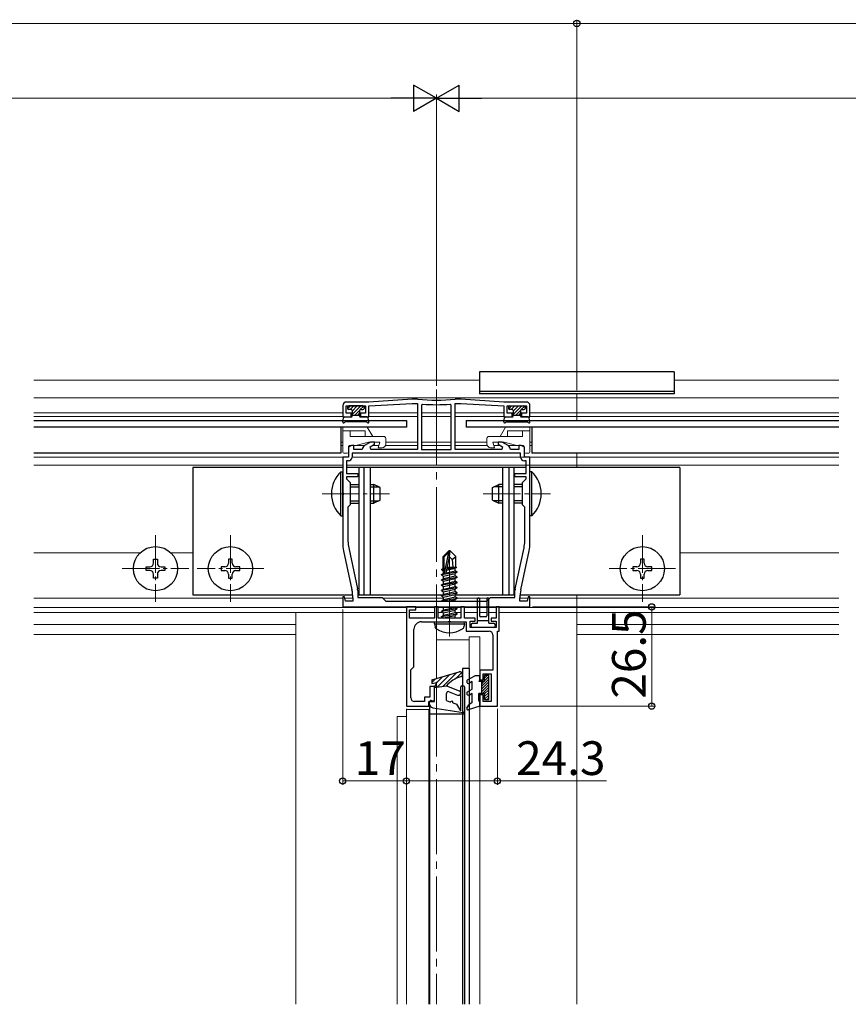
# Model space of a CAD drawing. Extents: x 0 to 1980, y 0 to 3204.
# Drawn here: x 951 to 1172, y 2481 to 2744 of the extents above; entities that cross this region are included whole.
import ezdxf

# ---------------------------------------------------------------- set-up
doc = ezdxf.new("R2010")
doc.units = 0
doc.linetypes.add('YCENTER_1', pattern=[13, 10, -1, 1, -1])
for name, color, linetype, lineweight in [('YKK_11', 7, 'CONTINUOUS', 30), ('YKK_12', 2, 'CONTINUOUS', 13), ('YKK_13', 4, 'CONTINUOUS', 30), ('YKK_D', 6, 'CONTINUOUS', 13)]:
    doc.layers.add(name, color=color, linetype=linetype, lineweight=lineweight)
doc.styles.get("Standard").update_dxf_attribs({"font": 'txt', "bigfont": 'BIGFONT'})

msp = doc.modelspace()

# ---------------------------------------------------------------- linework, layer by layer
at = {"layer": 'YKK_11', "linetype": 'ByBlock', "lineweight": -2, "ltscale": 0.5}
for p, q in [((1055.58, 2642.67), (1044.08, 2641.87)), ((1057.06, 2642.67), (1055.58, 2642.67)), ((1057.09, 2642.66), (1057.06, 2642.67)), ((1067.09, 2642.67), (1067.06, 2642.66)), ((1068.58, 2642.67), (1067.09, 2642.67)), ((1080.08, 2641.87), (1068.58, 2642.67)), ((1037.08, 2640.87), (1037.08, 2637.87)), ((1037.98, 2638.87), (1037.98, 2640.87)), ((1037.98, 2640.87), (1043.18, 2640.87)), ((1044.08, 2641.87), (1038.08, 2641.87)), ((1043.18, 2640.87), (1043.18, 2638.87)), ((1044.08, 2640.87), (1055.58, 2641.47)), ((1044.08, 2637.87), (1044.08, 2640.87)), ((1055.58, 2641.47), (1057.08, 2641.47)), ((1057.08, 2641.47), (1057.08, 2629.17)), ((1058.4, 2641.32), (1058.08, 2641.03)), ((1058.08, 2641.03), (1058.08, 2629.17)), ((1058.08, 2641.03), (1058.08, 2629.17)), ((1066.08, 2641.03), (1065.75, 2641.32)), ((1066.08, 2629.17), (1066.08, 2641.03)), ((1067.08, 2629.17), (1067.08, 2641.47)), ((1067.08, 2641.47), (1068.58, 2641.47)), ((1068.58, 2641.47), (1080.08, 2640.87)), ((1086.08, 2641.87), (1080.08, 2641.87)), ((1080.08, 2640.87), (1080.08, 2637.87)), ((1080.98, 2638.87), (1080.98, 2640.87)), ((1080.98, 2640.87), (1086.18, 2640.87)), ((1086.18, 2640.87), (1086.18, 2638.87)), ((1087.08, 2637.87), (1087.08, 2640.87)), ((1037.08, 2637.87), (1039.33, 2637.87)), ((1039.33, 2638.87), (1037.98, 2638.87)), ((1039.33, 2637.87), (1039.33, 2638.87)), ((1043.18, 2638.87), (1041.83, 2638.87)), ((1041.83, 2638.87), (1041.83, 2637.87)), ((1041.83, 2637.87), (1044.08, 2637.87)), ((1080.08, 2637.87), (1082.33, 2637.87)), ((1082.33, 2638.87), (1080.98, 2638.87)), ((1082.33, 2637.87), (1082.33, 2638.87)), ((1086.18, 2638.87), (1084.83, 2638.87)), ((1084.83, 2638.87), (1084.83, 2637.87)), ((1084.83, 2637.87), (1087.08, 2637.87)), ((1039.44, 2630.27), (1038.58, 2629.77)), ((1038.58, 2629.77), (1038.58, 2627.17)), ((1040.08, 2630.27), (1039.44, 2630.27)), ((1040.08, 2629.17), (1040.08, 2630.27)), ((1042.45, 2629.69), (1042.26, 2629.17)), ((1044.54, 2631.17), (1042.89, 2630.22)), ((1044.38, 2629.92), (1045.58, 2630.61)), ((1044.58, 2629.17), (1044.38, 2629.92)), ((1045.58, 2631.17), (1044.54, 2631.17)), ((1045.58, 2630.61), (1045.58, 2631.17)), ((1079.61, 2631.17), (1078.58, 2631.17)), ((1078.58, 2631.17), (1078.58, 2630.61)), ((1078.58, 2630.61), (1079.78, 2629.92)), ((1079.78, 2629.92), (1079.58, 2629.17)), ((1081.26, 2630.22), (1079.61, 2631.17)), ((1081.89, 2629.17), (1081.7, 2629.69)), ((1084.71, 2630.27), (1084.08, 2630.27)), ((1084.08, 2630.27), (1084.08, 2629.17)), ((1085.58, 2629.77), (1084.71, 2630.27)), ((1085.58, 2627.17), (1085.58, 2629.77)), ((1038.58, 2627.17), (1037.08, 2627.17)), ((1037.08, 2627.17), (1037.08, 2617.83)), ((1084.58, 2628.17), (1039.58, 2628.17)), ((1084.58, 2628.17), (1039.58, 2628.17)), ((1039.58, 2628.17), (1039.58, 2627.17)), ((1042.26, 2629.17), (1040.08, 2629.17)), ((1057.08, 2629.17), (1044.58, 2629.17)), ((1058.08, 2629.17), (1066.08, 2629.17)), ((1079.58, 2629.17), (1067.08, 2629.17)), ((1084.08, 2629.17), (1081.89, 2629.17)), ((1084.58, 2627.17), (1084.58, 2628.17)), ((1087.08, 2627.17), (1085.58, 2627.17)), ((1087.08, 2617.83), (1087.08, 2627.17)), ((1038.58, 2626.17), (1038.08, 2626.17)), ((1038.08, 2626.17), (1038.08, 2622.77)), ((1086.08, 2626.17), (1085.58, 2626.17)), ((1086.08, 2622.77), (1086.08, 2626.17)), ((1038.08, 2622.77), (1041.08, 2622.77)), ((1041.08, 2621.87), (1038.08, 2621.87)), ((1038.08, 2621.87), (1038.08, 2621.37)), ((1041.08, 2622.77), (1041.08, 2621.87)), ((1083.08, 2621.87), (1083.08, 2622.77)), ((1083.08, 2622.77), (1086.08, 2622.77)), ((1086.08, 2621.87), (1083.08, 2621.87)), ((1086.08, 2621.37), (1086.08, 2621.87)), ((1038.08, 2621.37), (1039.08, 2620.37)), ((1039.08, 2620.37), (1039.08, 2614.37)), ((1085.08, 2620.37), (1086.08, 2621.37)), ((1085.08, 2614.37), (1085.08, 2620.37)), ((1037.08, 2617.83), (1037.2, 2617.64)), ((1037.2, 2617.09), (1037.08, 2616.91)), ((1037.08, 2616.91), (1037.08, 2604.23)), ((1037.2, 2617.64), (1037.2, 2617.09)), ((1086.96, 2617.64), (1087.08, 2617.83)), ((1086.96, 2617.09), (1086.96, 2617.64)), ((1087.08, 2616.91), (1086.96, 2617.09)), ((1087.08, 2604.23), (1087.08, 2616.91)), ((1039.08, 2614.37), (1038.48, 2613.77)), ((1038.48, 2613.77), (1038.48, 2604.7)), ((1085.68, 2613.77), (1085.08, 2614.37)), ((1085.68, 2604.7), (1085.68, 2613.77)), ((1037.3, 2602.12), (1039.55, 2591.71)), ((1038.67, 2602.9), (1041.03, 2591.96)), ((1083.12, 2591.96), (1085.49, 2602.9)), ((1084.6, 2591.71), (1086.85, 2602.12)), ((1041.08, 2591.54), (1041.08, 2589.67)), ((1083.08, 2589.67), (1083.08, 2591.54)), ((1037.51, 2589.89), (1037.08, 2589.84)), ((1037.08, 2589.84), (1037.08, 2587.17)), ((1037.84, 2588.67), (1037.51, 2589.89)), ((1039.78, 2588.67), (1037.84, 2588.67)), ((1039.78, 2589.6), (1039.78, 2588.67)), ((1041.08, 2589.67), (1047.58, 2589.67)), ((1047.58, 2589.67), (1048.58, 2588.67)), ((1048.58, 2588.67), (1062.08, 2588.67)), ((1062.08, 2588.67), (1075.58, 2588.67)), ((1075.58, 2588.67), (1076.58, 2589.67)), ((1076.58, 2589.67), (1083.08, 2589.67)), ((1084.38, 2588.67), (1084.38, 2589.6)), ((1086.31, 2588.67), (1084.38, 2588.67)), ((1086.64, 2589.89), (1086.31, 2588.67)), ((1087.08, 2589.84), (1086.64, 2589.89)), ((1087.08, 2587.17), (1087.08, 2589.84)), ((1037.08, 2587.17), (1062.08, 2587.17)), ((1054.08, 2587.17), (1054.08, 2560.67)), ((1056.58, 2587.17), (1054.08, 2587.17)), ((1054.88, 2584.17), (1054.88, 2586.37)), ((1054.88, 2586.37), (1056.58, 2586.37)), ((1056.58, 2586.37), (1056.58, 2587.17)), ((1062.58, 2587.17), (1061.58, 2587.17)), ((1061.58, 2587.17), (1061.58, 2584.17)), ((1062.08, 2587.17), (1087.08, 2587.17)), ((1062.58, 2584.17), (1062.58, 2587.17)), ((1069.58, 2587.17), (1068.58, 2587.17)), ((1068.58, 2587.17), (1068.58, 2584.17)), ((1069.58, 2584.17), (1069.58, 2587.17)), ((1078.88, 2587.17), (1078.08, 2587.17)), ((1078.08, 2587.17), (1078.08, 2584.17)), ((1078.88, 2580.67), (1078.88, 2587.17)), ((1061.58, 2584.17), (1054.88, 2584.17)), ((1058.08, 2583.17), (1065.12, 2583.17)), ((1068.58, 2584.17), (1062.58, 2584.17)), ((1065.12, 2583.17), (1065.3, 2583.29)), ((1065.3, 2583.29), (1065.85, 2583.29)), ((1065.85, 2583.29), (1066.03, 2583.17)), ((1066.03, 2583.17), (1070.08, 2583.17)), ((1072.48, 2584.17), (1069.58, 2584.17)), ((1070.08, 2583.17), (1070.08, 2580.67)), ((1071.08, 2581.67), (1071.08, 2583.37)), ((1071.08, 2583.37), (1072.48, 2583.37)), ((1072.48, 2583.37), (1072.48, 2584.17)), ((1078.08, 2584.17), (1076.68, 2584.17)), ((1076.68, 2584.17), (1076.68, 2583.37)), ((1076.68, 2583.37), (1078.08, 2583.37)), ((1078.08, 2583.37), (1078.08, 2581.67)), ((1056.08, 2571.17), (1056.08, 2581.17)), ((1070.08, 2580.67), (1076.18, 2580.67)), ((1078.08, 2581.67), (1071.08, 2581.67)), ((1077.18, 2579.67), (1077.18, 2570.27)), ((1078.38, 2560.67), (1078.38, 2580.67)), ((1078.38, 2580.67), (1078.88, 2580.67)), ((1055.28, 2570.37), (1056.08, 2571.17)), ((1055.28, 2562.87), (1055.28, 2570.37)), ((1077.18, 2570.27), (1073.68, 2570.27)), ((1073.68, 2570.27), (1073.68, 2567.67)), ((1074.58, 2567.67), (1074.58, 2569.27)), ((1074.58, 2569.27), (1076.68, 2569.27)), ((1076.68, 2569.27), (1076.68, 2561.87)), ((1073.68, 2567.67), (1074.58, 2567.67)), ((1061.58, 2565.87), (1060.38, 2565.87)), ((1060.38, 2565.87), (1060.38, 2563.07)), ((1061.58, 2561.87), (1061.58, 2565.87)), ((1074.58, 2563.67), (1073.68, 2563.67)), ((1073.68, 2563.67), (1073.68, 2560.67)), ((1074.58, 2561.87), (1074.58, 2563.67)), ((1058.88, 2561.87), (1056.28, 2561.87)), ((1060.38, 2563.07), (1058.88, 2563.07)), ((1058.88, 2563.07), (1058.88, 2561.87)), ((1060.08, 2560.67), (1060.08, 2561.87)), ((1060.08, 2561.87), (1061.58, 2561.87)), ((1076.68, 2561.87), (1074.58, 2561.87)), ((1054.08, 2560.67), (1060.08, 2560.67)), ((1073.68, 2560.67), (1078.38, 2560.67))]:
    msp.add_line(p, q, dxfattribs=at)
for centre, radius, start, end in [((1062.08, 2684.18), 41.82, 263.1573, 276.8427), ((1038.08, 2640.87), 1, 90, 180), ((1062.08, 2684.18), 43.02, 265.1, 274.9), ((1086.08, 2640.87), 1, 0, 90), ((1043.39, 2629.35), 1, 120.0001, 160.0001), ((1080.76, 2629.35), 1, 19.9999, 59.9999), ((1038.58, 2627.17), 1, 270, 360), ((1085.58, 2627.17), 1, 180, 270), ((1047.08, 2604.23), 10, 180, 192.1886), ((1046.98, 2604.7), 8.5, 180, 192.1887), ((1077.18, 2604.7), 8.5, 347.8113, 360), ((1077.08, 2604.23), 10, 347.8114, 0), ((1029.78, 2589.6), 10, 360, 12.1886), ((1039.08, 2591.54), 2, 360, 12.1886), ((1085.08, 2591.54), 2, 167.8114, 180), ((1094.38, 2589.6), 10, 167.8114, 180), ((1058.08, 2581.17), 2, 90, 180), ((1076.18, 2579.67), 1, 0, 90), ((1056.28, 2562.87), 1, 180, 270)]:
    msp.add_arc(centre, radius, start, end, dxfattribs=at)
at = {"layer": 'YKK_12'}
for p, q in [((1073.58, 2647.67), (954.58, 2647.67)), ((1125.58, 2647.67), (1169.58, 2647.67)), ((1099.58, 2642.97), (954.58, 2642.97)), ((1099.58, 2636.97), (1099.58, 2644.02)), ((1099.58, 2642.97), (1169.58, 2642.97)), ((1037.08, 2638.97), (954.58, 2638.97)), ((1037.08, 2637.97), (954.58, 2637.97)), ((1039.58, 2638.97), (1037.98, 2638.97)), ((1039.58, 2637.97), (1039.33, 2637.97)), ((1043.18, 2638.97), (1041.58, 2638.97)), ((1041.83, 2637.97), (1041.58, 2637.97)), ((1057.08, 2638.97), (1044.08, 2638.97)), ((1057.08, 2637.97), (1044.08, 2637.97)), ((1066.08, 2638.97), (1058.08, 2638.97)), ((1066.08, 2637.97), (1058.08, 2637.97)), ((1080.08, 2638.97), (1067.08, 2638.97)), ((1080.15, 2637.97), (1067.08, 2637.97)), ((1082.58, 2638.97), (1081.05, 2638.97)), ((1082.5, 2637.97), (1082.25, 2637.97)), ((1086.1, 2638.97), (1084.58, 2638.97)), ((1084.9, 2637.97), (1084.65, 2637.97)), ((1099.58, 2637.97), (1087, 2637.97)), ((1099.58, 2638.97), (1087.08, 2638.97)), ((1099.58, 2638.97), (1169.58, 2638.97)), ((1099.58, 2637.97), (1169.58, 2637.97)), ((1037.08, 2631.17), (1036.58, 2631.17)), ((1037.08, 2630.27), (1036.58, 2630.27)), ((1040.58, 2630.27), (1042.98, 2630.27)), ((1044.98, 2630.27), (1046.74, 2630.27)), ((1048.49, 2630.27), (1057.08, 2630.27)), ((1048.58, 2631.17), (1057.08, 2631.17)), ((1058.08, 2631.17), (1066.08, 2631.17)), ((1058.08, 2630.27), (1066.08, 2630.27)), ((1067.08, 2631.17), (1075.58, 2631.17)), ((1067.08, 2630.27), (1075.66, 2630.27)), ((1077.42, 2630.27), (1079.17, 2630.27)), ((1081.17, 2630.27), (1083.58, 2630.27)), ((1087.58, 2631.17), (1087.08, 2631.17)), ((1087.08, 2631.17), (1087.58, 2631.17)), ((1087.58, 2630.27), (1087.08, 2630.27)), ((1087.08, 2630.27), (1087.58, 2630.27)), ((1038.28, 2627.17), (954.58, 2627.17)), ((1084.58, 2627.17), (1039.58, 2627.17)), ((1039.78, 2627.17), (1099.58, 2627.17)), ((1099.58, 2624.37), (1099.58, 2628.17)), ((1099.58, 2627.17), (1169.58, 2627.17)), ((1037.08, 2624.97), (954.58, 2624.97)), ((1086.08, 2624.97), (1038.08, 2624.97)), ((1039.08, 2624.97), (1099.58, 2624.97)), ((1099.58, 2624.97), (1169.58, 2624.97)), ((982.93, 2601.57), (954.58, 2601.57)), ((997.08, 2601.57), (991.22, 2601.57)), ((1127.08, 2601.57), (1169.58, 2601.57)), ((1099.58, 2585.69), (1099.58, 2590.37)), ((1037.08, 2589.47), (954.58, 2589.47)), ((1039.78, 2589.47), (1037.63, 2589.47)), ((1064.03, 2589.47), (1047.78, 2589.47)), ((1076.38, 2589.47), (1067.68, 2589.47)), ((1086.53, 2589.47), (1084.38, 2589.47)), ((1084.38, 2589.47), (1086.53, 2589.47)), ((1087.08, 2589.47), (1099.58, 2589.47)), ((1099.58, 2589.47), (1169.58, 2589.47)), ((954.58, 2586.97), (1054.09, 2586.97)), ((1024.58, 2585.67), (954.58, 2585.67)), ((1054.08, 2585.69), (1024.58, 2585.69)), ((1024.58, 2585.69), (1024.58, 2550.67)), ((1061.58, 2585.69), (1054.88, 2585.69)), ((1056.56, 2586.97), (1061.59, 2586.97)), ((1062.56, 2586.97), (1068.59, 2586.97)), ((1063.88, 2585.69), (1062.58, 2585.69)), ((1068.58, 2585.69), (1067.27, 2585.69)), ((1069.56, 2586.97), (1078.09, 2586.97)), ((1073.08, 2585.69), (1069.58, 2585.69)), ((1075.58, 2585.69), (1073.58, 2585.69)), ((1078.08, 2585.69), (1076.08, 2585.69)), ((1078.86, 2586.97), (1099.58, 2586.97)), ((1099.58, 2585.69), (1078.88, 2585.69)), ((1099.58, 2586.97), (1169.58, 2586.97)), ((1099.58, 2585.67), (1169.58, 2585.67)), ((1024.58, 2582.47), (954.58, 2582.47)), ((1099.58, 2582.47), (1169.58, 2582.47)), ((1024.58, 2579.75), (954.58, 2579.75)), ((1099.58, 2579.75), (1169.58, 2579.75))]:
    msp.add_line(p, q, dxfattribs=at)
at = {"layer": 'YKK_12', "linetype": 'YCENTER_1', "ltscale": 2}
msp.add_line((1062.08, 2645.17), (1062.08, 2481.03), dxfattribs=at)
at = {"layer": 'YKK_12', "linetype": 'YCENTER_1'}
for p, q in [((1031.58, 2617.37), (1049.58, 2617.37)), ((1074.58, 2617.37), (1092.57, 2617.37)), ((987.08, 2606.27), (987.08, 2588.47)), ((1007.08, 2606.27), (1007.08, 2588.47)), ((1117.08, 2606.27), (1117.08, 2588.47)), ((1065.58, 2579.27), (1065.58, 2603.17)), ((978.18, 2597.37), (995.98, 2597.37)), ((1015.98, 2597.37), (998.18, 2597.37)), ((1125.98, 2597.37), (1108.18, 2597.37))]:
    msp.add_line(p, q, dxfattribs=at)
at = {"layer": 'YKK_12', "ltscale": 0.5}
for p, q in [((1099.58, 2481.03), (1099.58, 2585.69)), ((1024.58, 2481.03), (1024.58, 2550.67)), ((1051.58, 2550.67), (1051.58, 2481.03)), ((1054.08, 2550.67), (1054.08, 2481.03)), ((1060.08, 2550.67), (1060.08, 2481.03)), ((1070.88, 2550.67), (1070.88, 2481.03)), ((1073.68, 2550.67), (1073.68, 2481.03))]:
    msp.add_line(p, q, dxfattribs=at)
at = {"layer": 'YKK_12', "linetype": 'Continuous'}
for p, q in [((1062.08, 2568.02), (1062.08, 2578.33)), ((1070.88, 2578.39), (1062.53, 2578.39)), ((1070.88, 2579.17), (1070.88, 2567.9)), ((1070.88, 2579.17), (1070.88, 2579.17)), ((1070.88, 2579.17), (1070.9, 2579.17)), ((1070.9, 2579.17), (1070.93, 2579.17)), ((1070.93, 2579.17), (1070.96, 2579.17)), ((1070.96, 2579.17), (1071.01, 2579.17)), ((1071.01, 2579.17), (1071.06, 2579.17)), ((1071.06, 2579.17), (1071.12, 2579.17)), ((1071.12, 2579.17), (1071.18, 2579.17)), ((1073.38, 2579.17), (1071.18, 2579.17)), ((1073.38, 2579.17), (1073.43, 2579.17)), ((1073.43, 2579.17), (1073.49, 2579.17)), ((1073.49, 2579.17), (1073.54, 2579.17)), ((1073.54, 2579.17), (1073.59, 2579.17)), ((1073.59, 2579.17), (1073.63, 2579.17)), ((1073.63, 2579.17), (1073.65, 2579.17)), ((1073.65, 2579.17), (1073.67, 2579.17)), ((1073.67, 2579.17), (1073.68, 2579.17)), ((1073.68, 2579.17), (1073.68, 2569.97)), ((1073.68, 2567.97), (1073.68, 2569.97)), ((1070.88, 2566.75), (1070.88, 2564.76)), ((1073.68, 2567.97), (1073.68, 2567.27)), ((1073.68, 2564.07), (1073.68, 2563.37)), ((1070.88, 2563.61), (1070.88, 2561.09)), ((1073.68, 2560.97), (1073.68, 2563.37)), ((1054.08, 2559.72), (1054.08, 2550.67)), ((1054.1, 2559.72), (1054.08, 2559.72)), ((1054.08, 2559.72), (1054.08, 2559.72)), ((1054.13, 2559.72), (1054.1, 2559.72)), ((1054.16, 2559.72), (1054.13, 2559.72)), ((1054.21, 2559.72), (1054.16, 2559.72)), ((1054.26, 2559.72), (1054.21, 2559.72)), ((1054.32, 2559.72), (1054.26, 2559.72)), ((1054.38, 2559.72), (1054.32, 2559.72)), ((1059.78, 2559.72), (1054.38, 2559.72)), ((1059.83, 2559.72), (1059.78, 2559.72)), ((1059.89, 2559.72), (1059.83, 2559.72)), ((1059.94, 2559.72), (1059.89, 2559.72)), ((1059.99, 2559.72), (1059.94, 2559.72)), ((1060.03, 2559.72), (1059.99, 2559.72)), ((1060.05, 2559.72), (1060.03, 2559.72)), ((1060.07, 2559.72), (1060.05, 2559.72)), ((1060.08, 2559.72), (1060.07, 2559.72)), ((1060.08, 2559.72), (1060.08, 2550.67)), ((1060.09, 2559.72), (1060.08, 2559.72)), ((1060.08, 2559.72), (1060.08, 2559.72)), ((1060.12, 2559.72), (1060.09, 2559.72)), ((1060.15, 2559.72), (1060.12, 2559.72)), ((1060.18, 2559.72), (1060.15, 2559.72)), ((1060.23, 2559.72), (1060.18, 2559.72)), ((1060.27, 2559.72), (1060.23, 2559.72)), ((1060.28, 2559.72), (1060.27, 2559.72)), ((1070.88, 2559.78), (1070.88, 2550.67)), ((1073.68, 2560.97), (1073.68, 2550.67)), ((1051.58, 2557.84), (1051.58, 2550.67)), ((1051.88, 2557.89), (1054.08, 2557.89))]:
    msp.add_line(p, q, dxfattribs=at)
for centre, radius, start, end in [((1062.11, 2579.24), 0.912, 267.7574, 285.2136), ((1062.51, 2577.78), 0.608, 87.7574, 105.2135), ((1051.8, 2557.42), 0.477, 81.2206, 118.4815)]:
    msp.add_arc(centre, radius, start, end, dxfattribs=at)
at = {"layer": 'YKK_13'}
for p, q in [((1073.58, 2649.97), (1073.58, 2644.02)), ((1125.58, 2649.97), (1073.58, 2649.97)), ((1125.58, 2649.97), (1125.58, 2644.02)), ((1125.58, 2644.72), (1073.58, 2644.72)), ((1125.58, 2644.02), (1073.58, 2644.02)), ((1038.38, 2640.57), (1038.38, 2640.17)), ((1042.48, 2640.87), (1038.68, 2640.87)), ((1039.28, 2639.87), (1038.68, 2639.87)), ((1041.88, 2639.87), (1042.48, 2639.87)), ((1042.78, 2640.57), (1042.78, 2640.17)), ((1081.38, 2640.57), (1081.38, 2640.17)), ((1081.68, 2640.87), (1085.48, 2640.87)), ((1082.28, 2639.87), (1081.68, 2639.87)), ((1084.88, 2639.87), (1085.48, 2639.87)), ((1085.78, 2640.57), (1085.78, 2640.17)), ((1037.08, 2636.57), (1037.27, 2637.62)), ((1037.56, 2637.87), (1039.28, 2637.87)), ((1039.58, 2639.57), (1039.58, 2638.17)), ((1039.58, 2638.37), (1041.58, 2638.37)), ((1041.58, 2639.57), (1041.58, 2638.17)), ((1043.59, 2637.87), (1041.88, 2637.87)), ((1044.07, 2636.57), (1043.89, 2637.62)), ((1080.08, 2636.57), (1080.27, 2637.62)), ((1080.56, 2637.87), (1082.28, 2637.87)), ((1082.58, 2639.57), (1082.58, 2638.17)), ((1082.58, 2638.37), (1084.58, 2638.37)), ((1084.58, 2639.57), (1084.58, 2638.17)), ((1086.59, 2637.87), (1084.88, 2637.87)), ((1087.07, 2636.57), (1086.89, 2637.62)), ((954.58, 2636.97), (1054.08, 2636.97)), ((1054.08, 2635.17), (954.58, 2635.17)), ((1036.58, 2635.17), (1036.58, 2628.17)), ((1037.54, 2636.39), (1037.56, 2636.42)), ((1043.34, 2636.57), (1037.82, 2636.57)), ((1043.61, 2636.39), (1043.6, 2636.42)), ((1054.08, 2636.97), (1054.08, 2635.17)), ((1070.08, 2636.97), (1070.08, 2635.17)), ((1070.08, 2636.97), (1169.58, 2636.97)), ((1169.58, 2635.17), (1070.08, 2635.17)), ((1080.54, 2636.39), (1080.56, 2636.42)), ((1080.82, 2636.57), (1086.34, 2636.57)), ((1086.61, 2636.39), (1086.6, 2636.42)), ((1087.58, 2635.17), (1087.58, 2628.17)), ((1036.58, 2628.17), (954.58, 2628.17)), ((1037.08, 2624.37), (997.08, 2624.37)), ((997.08, 2624.37), (997.08, 2590.37)), ((1086.08, 2624.37), (1038.08, 2624.37)), ((1041.38, 2624.37), (1041.38, 2590.37)), ((1042.72, 2624.37), (1042.72, 2590.37)), ((1044.38, 2624.37), (1044.38, 2590.37)), ((1079.78, 2624.37), (1079.78, 2590.37)), ((1081.44, 2624.37), (1081.44, 2590.37)), ((1082.78, 2624.37), (1082.78, 2590.37)), ((1127.08, 2624.37), (1087.08, 2624.37)), ((1127.08, 2624.37), (1127.08, 2590.37)), ((1036.57, 2611.47), (1036.57, 2623.27)), ((1036.57, 2623.27), (1037.08, 2623.27)), ((1037.08, 2611.47), (1037.08, 2623.27)), ((1087.59, 2623.27), (1087.08, 2623.27)), ((1087.08, 2611.47), (1087.08, 2623.27)), ((1087.59, 2611.47), (1087.59, 2623.27)), ((1039.08, 2619.87), (1041.38, 2619.87)), ((1039.08, 2619.21), (1041.38, 2619.21)), ((1044.38, 2619.87), (1045.38, 2619.87)), ((1044.38, 2619.21), (1046.77, 2619.21)), ((1045.38, 2614.87), (1045.38, 2619.87)), ((1047.08, 2619.07), (1045.38, 2619.87)), ((1047.08, 2615.67), (1047.08, 2619.07)), ((1077.08, 2619.07), (1078.78, 2619.87)), ((1077.08, 2615.67), (1077.08, 2619.07)), ((1079.78, 2619.21), (1077.39, 2619.21)), ((1078.78, 2614.87), (1078.78, 2619.87)), ((1079.78, 2619.87), (1078.78, 2619.87)), ((1085.08, 2619.87), (1082.78, 2619.87)), ((1085.08, 2619.21), (1082.78, 2619.21)), ((1039.08, 2615.52), (1041.38, 2615.52)), ((1039.08, 2614.87), (1041.38, 2614.87)), ((1044.38, 2615.52), (1046.77, 2615.52)), ((1044.38, 2614.87), (1045.38, 2614.87)), ((1047.08, 2615.67), (1045.38, 2614.87)), ((1077.08, 2615.67), (1078.78, 2614.87)), ((1079.78, 2615.52), (1077.39, 2615.52)), ((1079.78, 2614.87), (1078.78, 2614.87)), ((1085.08, 2615.52), (1082.78, 2615.52)), ((1085.08, 2614.87), (1082.78, 2614.87)), ((1036.57, 2611.47), (1037.08, 2611.47)), ((1087.59, 2611.47), (1087.08, 2611.47)), ((1065.43, 2602.17), (1063.88, 2600.62)), ((1063.88, 2597.45), (1063.88, 2600.62)), ((1063.88, 2600.62), (1064.18, 2600.49)), ((1064.18, 2600.49), (1065.43, 2601.74)), ((1064.18, 2596.22), (1064.18, 2600.49)), ((1064.24, 2596.04), (1065.43, 2601.74)), ((1064.67, 2596.16), (1065.58, 2600.55)), ((1065.73, 2602.17), (1065.43, 2602.17)), ((1065.43, 2601.74), (1065.43, 2602.17)), ((1065.58, 2600.55), (1065.58, 2602.17)), ((1065.58, 2600.55), (1065.73, 2602.17)), ((1065.58, 2600.55), (1066.32, 2599.81)), ((1065.73, 2602.17), (1067.28, 2600.62)), ((1066.32, 2599.81), (1067.28, 2600.62)), ((1067.28, 2597.77), (1067.28, 2600.62)), ((984.58, 2596.87), (984.58, 2597.87)), ((984.58, 2597.87), (985.58, 2597.87)), ((986.58, 2598.87), (986.58, 2599.87)), ((986.58, 2599.87), (987.58, 2599.87)), ((987.58, 2599.87), (987.58, 2598.87)), ((988.58, 2597.87), (989.58, 2597.87)), ((989.58, 2597.87), (989.58, 2596.87)), ((1005.58, 2597.87), (1004.58, 2597.87)), ((1004.58, 2597.87), (1004.58, 2596.87)), ((1007.58, 2599.87), (1006.58, 2599.87)), ((1006.58, 2599.87), (1006.58, 2598.87)), ((1007.58, 2598.87), (1007.58, 2599.87)), ((1009.58, 2597.87), (1008.58, 2597.87)), ((1009.58, 2596.87), (1009.58, 2597.87)), ((1066.32, 2599.81), (1066.48, 2597.77)), ((1067.28, 2597.8), (1067.48, 2597.7)), ((1115.58, 2597.87), (1114.58, 2597.87)), ((1114.58, 2597.87), (1114.58, 2596.87)), ((1117.58, 2599.87), (1116.58, 2599.87)), ((1116.58, 2599.87), (1116.58, 2598.87)), ((1117.58, 2598.87), (1117.58, 2599.87)), ((1119.58, 2597.87), (1118.58, 2597.87)), ((1119.58, 2596.87), (1119.58, 2597.87)), ((985.58, 2596.87), (984.58, 2596.87)), ((986.58, 2594.87), (986.58, 2595.87)), ((987.58, 2595.87), (987.58, 2594.87)), ((989.58, 2596.87), (988.58, 2596.87)), ((1004.58, 2596.87), (1005.58, 2596.87)), ((1006.58, 2595.87), (1006.58, 2594.87)), ((1007.58, 2594.87), (1007.58, 2595.87)), ((1008.58, 2596.87), (1009.58, 2596.87)), ((1067.68, 2596.42), (1063.48, 2595.72)), ((1063.48, 2595.82), (1064.03, 2596.13)), ((1063.48, 2595.82), (1064.39, 2595.97)), ((1063.48, 2595.72), (1063.48, 2595.82)), ((1063.48, 2595.72), (1064.03, 2595.4)), ((1063.58, 2597.27), (1064.03, 2597.53)), ((1063.58, 2597.27), (1064.18, 2597.39)), ((1063.58, 2597.06), (1063.58, 2597.27)), ((1063.58, 2597.06), (1064.18, 2597.16)), ((1063.58, 2597.06), (1064.03, 2596.8)), ((1063.88, 2597.77), (1064.18, 2597.77)), ((1064.03, 2597.53), (1064.18, 2597.57)), ((1064.03, 2596.8), (1064.18, 2596.83)), ((1064.03, 2596.13), (1064.03, 2596.8)), ((1064.03, 2596.13), (1064.18, 2596.17)), ((1064.03, 2595.4), (1067.13, 2596.1)), ((1064.03, 2594.73), (1067.13, 2595.43)), ((1064.03, 2594.73), (1064.03, 2595.4)), ((1064.54, 2595.99), (1067.68, 2596.52)), ((1064.69, 2596.29), (1067.13, 2596.83)), ((1064.84, 2596.98), (1067.13, 2597.5)), ((1064.9, 2597.28), (1067.48, 2597.7)), ((1064.96, 2597.54), (1066.11, 2597.77)), ((1065, 2597.77), (1067.28, 2597.77)), ((1065, 2597.75), (1065.06, 2597.77)), ((1067.48, 2597.7), (1067.13, 2597.5)), ((1067.13, 2596.83), (1067.13, 2597.5)), ((1067.68, 2596.52), (1067.13, 2596.83)), ((1067.68, 2596.42), (1067.13, 2596.1)), ((1067.13, 2595.43), (1067.13, 2596.1)), ((1067.68, 2595.12), (1067.13, 2595.43)), ((1067.68, 2596.42), (1067.68, 2596.52)), ((1114.58, 2596.87), (1115.58, 2596.87)), ((1116.58, 2595.87), (1116.58, 2594.87)), ((1117.58, 2594.87), (1117.58, 2595.87)), ((1118.58, 2596.87), (1119.58, 2596.87)), ((987.58, 2594.87), (986.58, 2594.87)), ((1006.58, 2594.87), (1007.58, 2594.87)), ((1063.48, 2594.42), (1067.68, 2595.12)), ((1067.68, 2595.02), (1063.48, 2594.32)), ((1063.48, 2594.42), (1064.03, 2594.73)), ((1063.48, 2594.32), (1063.48, 2594.42)), ((1063.48, 2594.32), (1064.03, 2594)), ((1063.48, 2593.02), (1067.68, 2593.72)), ((1067.68, 2593.62), (1063.48, 2592.92)), ((1063.48, 2593.02), (1064.03, 2593.33)), ((1063.48, 2592.92), (1063.48, 2593.02)), ((1063.48, 2592.92), (1064.03, 2592.6)), ((1064.03, 2594), (1067.13, 2594.7)), ((1064.03, 2593.33), (1067.13, 2594.03)), ((1064.03, 2593.33), (1064.03, 2594)), ((1064.03, 2592.6), (1067.13, 2593.3)), ((1064.03, 2591.93), (1067.13, 2592.63)), ((1064.03, 2591.93), (1064.03, 2592.6)), ((1067.68, 2595.02), (1067.13, 2594.7)), ((1067.13, 2594.03), (1067.13, 2594.7)), ((1067.68, 2593.72), (1067.13, 2594.03)), ((1067.68, 2593.62), (1067.13, 2593.3)), ((1067.13, 2592.63), (1067.13, 2593.3)), ((1067.68, 2592.32), (1067.13, 2592.63)), ((1067.68, 2595.02), (1067.68, 2595.12)), ((1067.68, 2593.62), (1067.68, 2593.72)), ((1116.58, 2594.87), (1117.58, 2594.87)), ((997.08, 2590.37), (1039.75, 2590.37)), ((1041.08, 2590.37), (1063.74, 2590.37)), ((1063.48, 2591.62), (1067.68, 2592.32)), ((1067.68, 2592.22), (1063.48, 2591.52)), ((1063.48, 2591.62), (1064.03, 2591.93)), ((1063.48, 2591.52), (1063.48, 2591.62)), ((1063.48, 2591.52), (1064.03, 2591.2)), ((1063.48, 2590.22), (1067.68, 2590.92)), ((1067.68, 2590.82), (1063.48, 2590.12)), ((1063.48, 2590.22), (1064.03, 2590.53)), ((1063.48, 2590.12), (1063.48, 2590.22)), ((1063.48, 2590.12), (1064.03, 2589.8)), ((1064.03, 2591.2), (1067.13, 2591.9)), ((1064.03, 2590.53), (1067.13, 2591.23)), ((1064.03, 2590.53), (1064.03, 2591.2)), ((1064.03, 2589.8), (1067.13, 2590.5)), ((1067.68, 2592.22), (1067.13, 2591.9)), ((1067.13, 2591.23), (1067.13, 2591.9)), ((1067.68, 2590.92), (1067.13, 2591.23)), ((1067.68, 2590.82), (1067.13, 2590.5)), ((1067.13, 2589.83), (1067.13, 2590.5)), ((1067.13, 2590.37), (1083.08, 2590.37)), ((1067.68, 2592.22), (1067.68, 2592.32)), ((1067.68, 2590.82), (1067.68, 2590.92)), ((1084.41, 2590.37), (1127.08, 2590.37)), ((1063.48, 2588.82), (1067.68, 2589.52)), ((1067.68, 2589.42), (1063.48, 2588.72)), ((1063.48, 2588.82), (1064.03, 2589.13)), ((1063.48, 2588.72), (1063.48, 2588.82)), ((1063.48, 2588.72), (1063.56, 2588.67)), ((1064.03, 2589.13), (1067.13, 2589.83)), ((1064.03, 2589.13), (1064.03, 2589.8)), ((1065.21, 2588.67), (1067.13, 2589.1)), ((1067.68, 2589.52), (1067.13, 2589.83)), ((1067.68, 2589.42), (1067.13, 2589.1)), ((1067.13, 2588.67), (1067.13, 2589.1)), ((1067.68, 2589.42), (1067.68, 2589.52)), ((1073.08, 2582.77), (1073.08, 2589.32)), ((1073.58, 2589.32), (1073.58, 2584.77)), ((1075.58, 2589.32), (1075.58, 2584.77)), ((1076.08, 2582.77), (1076.08, 2589.32)), ((1063.48, 2586.02), (1067.68, 2586.72)), ((1067.68, 2586.62), (1063.48, 2585.92)), ((1063.48, 2586.02), (1064.03, 2586.33)), ((1063.48, 2585.92), (1063.48, 2586.02)), ((1063.48, 2585.92), (1064.03, 2585.6)), ((1063.48, 2584.62), (1067.68, 2585.32)), ((1067.68, 2585.22), (1063.48, 2584.52)), ((1063.48, 2584.62), (1064.03, 2584.93)), ((1063.74, 2587.17), (1064.03, 2587)), ((1064.03, 2587), (1064.77, 2587.17)), ((1064.03, 2586.33), (1067.13, 2587.03)), ((1064.03, 2586.33), (1064.03, 2587)), ((1064.03, 2585.6), (1067.13, 2586.3)), ((1064.03, 2584.93), (1067.13, 2585.63)), ((1064.03, 2584.93), (1064.03, 2585.6)), ((1064.03, 2584.2), (1067.13, 2584.9)), ((1067.13, 2587.03), (1067.13, 2587.17)), ((1067.68, 2586.72), (1067.13, 2587.03)), ((1067.68, 2586.62), (1067.13, 2586.3)), ((1067.13, 2585.63), (1067.13, 2586.3)), ((1067.68, 2585.32), (1067.13, 2585.63)), ((1067.68, 2585.22), (1067.13, 2584.9)), ((1067.13, 2584.23), (1067.13, 2584.9)), ((1067.68, 2586.62), (1067.68, 2586.72)), ((1067.68, 2585.22), (1067.68, 2585.32)), ((1061.58, 2582.67), (1061.66, 2583.17)), ((1061.58, 2582.67), (1061.72, 2581.86)), ((1061.58, 2582.67), (1069.58, 2582.67)), ((1061.66, 2583.17), (1069.49, 2583.17)), ((1063.48, 2584.52), (1063.48, 2584.62)), ((1063.48, 2584.52), (1064.03, 2584.2)), ((1064.03, 2584.17), (1064.03, 2584.2)), ((1067.13, 2584.23), (1066.9, 2584.17)), ((1067.24, 2584.17), (1067.13, 2584.23)), ((1069.58, 2582.67), (1069.43, 2581.86)), ((1069.58, 2582.67), (1069.49, 2583.17)), ((1071.38, 2582.07), (1071.38, 2582.37)), ((1071.78, 2582.77), (1073.08, 2582.77)), ((1076.08, 2583.47), (1073.08, 2583.47)), ((1075.28, 2584.47), (1073.88, 2584.47)), ((1076.08, 2582.77), (1077.38, 2582.77)), ((1077.78, 2582.37), (1077.78, 2582.07)), ((1077.38, 2581.67), (1071.78, 2581.67)), ((1060.88, 2567.67), (1068.18, 2569.84)), ((1070.88, 2570.67), (1069.08, 2570.67)), ((1069.08, 2570.67), (1069.08, 2481.03)), ((1070.88, 2570.67), (1070.88, 2481.03)), ((1060.88, 2567.67), (1060.88, 2566.67)), ((1060.88, 2566.67), (1062.08, 2566.97)), ((1062.08, 2566.97), (1061.58, 2565.67)), ((1061.58, 2565.67), (1064.78, 2566.07)), ((1061.58, 2561.87), (1061.58, 2565.67)), ((1064.78, 2566.07), (1068.2, 2564.73)), ((1064.78, 2562.17), (1064.78, 2564.04)), ((1065.46, 2564.51), (1067.76, 2563.61)), ((1068.58, 2559.38), (1068.58, 2565.77)), ((1068.88, 2566.07), (1069.28, 2566.07)), ((1069.58, 2565.77), (1069.58, 2559.27)), ((1060.28, 2561.22), (1060.28, 2561.87)), ((1060.28, 2561.22), (1060.28, 2481.03)), ((1061.58, 2561.87), (1060.67, 2562.15)), ((1064.78, 2562.17), (1065.89, 2561.76)), ((1066.46, 2561.56), (1067.54, 2561.17)), ((1068.58, 2559.38), (1067.54, 2561.17)), ((1069.58, 2558.47), (1060.28, 2558.47)), ((1061.12, 2560.24), (1069.23, 2558.97)), ((1069.58, 2559.27), (1069.58, 2481.03))]:
    msp.add_line(p, q, dxfattribs=at)
at = {"layer": 'YKK_13', "linetype": 'Continuous'}
for p, q in [((1038.39, 2640.08), (1039.18, 2640.87)), ((1039.08, 2639.87), (1040.08, 2640.87)), ((1039.58, 2639.47), (1040.98, 2640.87)), ((1039.58, 2638.57), (1041.88, 2640.87)), ((1041.74, 2639.84), (1042.69, 2640.78)), ((1081.39, 2640.08), (1082.18, 2640.87)), ((1082.08, 2639.87), (1083.08, 2640.87)), ((1082.58, 2639.47), (1083.98, 2640.87)), ((1082.58, 2638.57), (1084.88, 2640.87)), ((1084.74, 2639.84), (1085.69, 2640.78)), ((1040.27, 2638.37), (1041.61, 2639.7)), ((1041.17, 2638.37), (1041.58, 2638.77)), ((1083.27, 2638.37), (1084.61, 2639.7)), ((1084.17, 2638.37), (1084.58, 2638.77))]:
    msp.add_line(p, q, dxfattribs=at)
at = {"layer": 'YKK_13', "lineweight": 13}
for p, q in [((1037.08, 2635.17), (1037.08, 2628.67)), ((1037.08, 2635.17), (1043.63, 2635.17)), ((1045.08, 2632.67), (1043.63, 2635.17)), ((1079.08, 2632.67), (1080.52, 2635.17)), ((1087.08, 2635.17), (1080.52, 2635.17)), ((1087.08, 2635.17), (1087.08, 2628.67)), ((1043.08, 2634.17), (1037.08, 2634.17)), ((1039.08, 2634.17), (1039.08, 2632.67)), ((1039.08, 2632.67), (1048.08, 2632.67)), ((1043.08, 2634.17), (1043.08, 2632.67)), ((1048.58, 2632.17), (1048.58, 2630.67)), ((1075.58, 2632.17), (1075.58, 2630.67)), ((1085.08, 2632.67), (1076.08, 2632.67)), ((1081.08, 2634.17), (1081.08, 2632.67)), ((1081.08, 2634.17), (1087.08, 2634.17)), ((1085.08, 2634.17), (1085.08, 2632.67)), ((1038.58, 2629.77), (1038.58, 2628.47)), ((1039.08, 2630.27), (1040.58, 2630.27)), ((1040.58, 2630.27), (1043.94, 2631.17)), ((1046.98, 2631.17), (1043.94, 2631.17)), ((1046.58, 2629.67), (1046.98, 2631.17)), ((1047.58, 2629.67), (1046.58, 2629.67)), ((1076.58, 2629.67), (1077.58, 2629.67)), ((1077.58, 2629.67), (1077.17, 2631.17)), ((1077.17, 2631.17), (1080.22, 2631.17)), ((1083.58, 2630.27), (1080.22, 2631.17)), ((1085.08, 2630.27), (1083.58, 2630.27)), ((1085.58, 2629.77), (1085.58, 2628.47)), ((1038.28, 2628.17), (1037.58, 2628.17)), ((1085.88, 2628.17), (1086.58, 2628.17))]:
    msp.add_line(p, q, dxfattribs=at)
at = {"layer": 'YKK_13', "ltscale": 0.5}
msp.add_line((1169.58, 2628.17), (1087.58, 2628.17), dxfattribs=at)
at = {"layer": 'YKK_13', "linetype": 'Continuous', "lineweight": -3}
for p, q in [((1065.65, 2569.09), (1062.32, 2565.76)), ((1067.57, 2569.66), (1063.86, 2565.95)), ((1068.89, 2569.64), (1067.22, 2567.96)), ((1061.82, 2567.95), (1060.88, 2567.01)), ((1063.73, 2568.52), (1062.01, 2566.79))]:
    msp.add_line(p, q, dxfattribs=at)
at = {"layer": 'YKK_13', "linetype": 'Continuous', "ltscale": 0.5}
for p, q in [((1070.43, 2567.64), (1072.38, 2568.77)), ((1071.68, 2567.21), (1070.93, 2566.78)), ((1071.68, 2565.22), (1071.68, 2567.21)), ((1073.68, 2568.77), (1072.38, 2568.77)), ((1073.68, 2567.79), (1073.38, 2567.27)), ((1074.98, 2567.27), (1073.38, 2567.27)), ((1073.68, 2567.79), (1073.68, 2568.77)), ((1074.18, 2564.07), (1074.18, 2567.27)), ((1076.08, 2568.87), (1074.98, 2568.87)), ((1074.98, 2567.27), (1074.98, 2568.87)), ((1076.08, 2562.47), (1076.08, 2568.87)), ((1070.43, 2564.5), (1071.68, 2565.22)), ((1071.68, 2564.07), (1070.93, 2563.63)), ((1071.68, 2561.67), (1071.68, 2564.07)), ((1073.38, 2562.19), (1073.38, 2564.07)), ((1074.98, 2564.07), (1073.38, 2564.07)), ((1074.98, 2562.47), (1074.98, 2564.07)), ((1071.68, 2561.67), (1070.71, 2560.97)), ((1073.68, 2561.67), (1073.38, 2562.19)), ((1073.68, 2560.67), (1073.68, 2561.67)), ((1074.98, 2562.47), (1076.08, 2562.47)), ((1070.22, 2560.12), (1070.71, 2560.97)), ((1073.68, 2560.67), (1070.57, 2559.68))]:
    msp.add_line(p, q, dxfattribs=at)
at = {"layer": 'YKK_13', "linetype": 'Continuous', "lineweight": 13, "ltscale": 0.5}
for p, q in [((1076.08, 2567.85), (1074.18, 2565.95)), ((1074.79, 2567.27), (1074.18, 2566.65)), ((1076.08, 2567.14), (1074.18, 2565.24)), ((1076.08, 2566.43), (1074.18, 2564.53)), ((1075.68, 2568.87), (1074.98, 2568.16)), ((1076.08, 2568.55), (1074.98, 2567.45)), ((1076.08, 2565.72), (1074.42, 2564.07)), ((1076.08, 2565.02), (1074.98, 2563.92)), ((1076.08, 2564.31), (1074.98, 2563.21)), ((1076.08, 2563.6), (1074.98, 2562.5)), ((1076.08, 2562.9), (1075.65, 2562.47))]:
    msp.add_line(p, q, dxfattribs=at)
at = {"layer": 'YKK_13'}
for centre in [(987.08, 2597.37), (1007.08, 2597.37), (1117.08, 2597.37)]:
    msp.add_circle(centre, 5.9, dxfattribs=at)
for centre, radius, start, end in [((1038.68, 2640.57), 0.3, 90, 180), ((1038.68, 2640.17), 0.3, 180, 270), ((1039.28, 2639.57), 0.3, 0, 90), ((1041.88, 2639.57), 0.3, 90, 180), ((1042.48, 2640.57), 0.3, 0, 90), ((1042.48, 2640.17), 0.3, 270, 0), ((1081.68, 2640.57), 0.3, 90, 180), ((1081.68, 2640.17), 0.3, 180, 270), ((1082.28, 2639.57), 0.3, 0, 90), ((1084.88, 2639.57), 0.3, 90, 180), ((1085.48, 2640.57), 0.3, 0, 90), ((1085.48, 2640.17), 0.3, 270, 0), ((1037.56, 2637.57), 0.3, 90, 170), ((1039.28, 2638.17), 0.3, 270, 0), ((1041.88, 2638.17), 0.3, 180, 270), ((1043.59, 2637.57), 0.3, 10, 90), ((1080.56, 2637.57), 0.3, 90, 170), ((1082.28, 2638.17), 0.3, 270, 0), ((1084.88, 2638.17), 0.3, 180, 270), ((1086.59, 2637.57), 0.3, 10, 90), ((1037.33, 2636.52), 0.25, 167.958, 330), ((1037.82, 2636.27), 0.3, 90, 150), ((1043.34, 2636.27), 0.3, 30, 90), ((1043.83, 2636.52), 0.25, 210, 12.042), ((1080.33, 2636.52), 0.25, 167.958, 330), ((1080.82, 2636.27), 0.3, 90, 150), ((1086.34, 2636.27), 0.3, 30, 90), ((1086.83, 2636.52), 0.25, 210, 12.042), ((1042.31, 2617.37), 8.23, 134.2189, 225.7811), ((1081.84, 2617.37), 8.23, 314.2189, 45.7811), ((985.58, 2598.87), 1, 270, 0), ((988.58, 2598.87), 1, 180, 270), ((1005.58, 2598.87), 1, 270, 0), ((1008.58, 2598.87), 1, 180, 270), ((1115.58, 2598.87), 1, 270, 0), ((1118.58, 2598.87), 1, 180, 270), ((985.58, 2595.87), 1, 0, 90), ((988.58, 2595.87), 1, 90, 180), ((1005.58, 2595.87), 1, 0, 90), ((1008.58, 2595.87), 1, 90, 180), ((1064.42, 2596.22), 0.248, 180, 347.191), ((1115.58, 2595.87), 1, 0, 90), ((1118.58, 2595.87), 1, 90, 180), ((1073.33, 2589.32), 0.25, 360, 180), ((1075.83, 2589.32), 0.25, 360, 180), ((1073.88, 2584.77), 0.3, 180, 270), ((1075.28, 2584.77), 0.3, 270, 360), ((1071.78, 2582.37), 0.4, 90, 180), ((1071.78, 2582.07), 0.4, 180, 270), ((1077.38, 2582.37), 0.4, 360, 90), ((1077.38, 2582.07), 0.4, 270, 360), ((1062.6, 2582.02), 0.9, 190, 237.9441), ((1065.58, 2586.77), 6.5, 237.9441, 302.0559), ((1068.55, 2582.02), 0.9, 302.0559, 350), ((1068.38, 2569.17), 0.7, 286.2474, 106.561), ((1070.81, 2560.81), 8, 106.2474, 138.9614), ((1065.28, 2564.04), 0.5, 68.5852, 180), ((1067.98, 2564.17), 0.6, 248.5852, 68.5852), ((1068.88, 2565.77), 0.3, 90, 180), ((1069.28, 2565.77), 0.3, 0, 90), ((1060.58, 2561.87), 0.3, 72.5424, 180), ((1061.28, 2561.22), 1, 180, 261.1369), ((1066.18, 2561.66), 0.3, 340.132, 160.132), ((1069.28, 2559.27), 0.3, 261.1369, 0)]:
    msp.add_arc(centre, radius, start, end, dxfattribs=at)
at = {"layer": 'YKK_13', "lineweight": 13}
for centre, radius, start, end in [((1048.08, 2632.17), 0.5, 0, 90), ((1076.08, 2632.17), 0.5, 90, 180), ((1039.08, 2629.77), 0.5, 90, 180), ((1047.58, 2630.67), 1, 270, 0), ((1076.58, 2630.67), 1, 180, 270), ((1085.08, 2629.77), 0.5, 0, 90), ((1037.58, 2628.67), 0.5, 180, 270), ((1038.28, 2628.47), 0.3, 270, 0), ((1085.88, 2628.47), 0.3, 180, 270), ((1086.58, 2628.67), 0.5, 270, 0)]:
    msp.add_arc(centre, radius, start, end, dxfattribs=at)
at = {"layer": 'YKK_13', "linetype": 'Continuous', "ltscale": 0.5}
for centre, radius, start, end in [((1070.68, 2567.21), 0.5, 120, 300), ((1070.68, 2564.07), 0.5, 120, 300), ((1070.48, 2559.97), 0.3, 149.9958, 287.5899)]:
    msp.add_arc(centre, radius, start, end, dxfattribs=at)
at = {"layer": 'YKK_D'}
for p, q in [((364.58, 2742.97), (1099.58, 2742.97)), ((1099.58, 2645.02), (1099.58, 2743.97)), ((1099.58, 2645.02), (1099.58, 2743.97)), ((1099.58, 2742.97), (1759.58, 2742.97)), ((409.08, 2722.97), (1055.08, 2722.97)), ((1062.08, 2646.17), (1062.08, 2723.97)), ((1062.08, 2646.17), (1062.08, 2723.97)), ((1069.08, 2722.97), (1715.08, 2722.97)), ((1037.08, 2586.47), (1037.08, 2539.67)), ((1087.78, 2587.17), (1120.58, 2587.17)), ((1119.58, 2587.17), (1119.58, 2560.67)), ((1054.08, 2559.97), (1054.08, 2539.67)), ((1054.08, 2559.97), (1054.08, 2539.67)), ((1078.38, 2559.97), (1078.38, 2539.67)), ((1079.08, 2560.67), (1120.58, 2560.67)), ((1054.08, 2540.67), (1037.08, 2540.67)), ((1054.08, 2540.67), (1078.38, 2540.67)), ((1078.38, 2540.67), (1107.54, 2540.67))]:
    msp.add_line(p, q, dxfattribs=at)
at = {"layer": 'YKK_D', "lineweight": -2}
for p, q in [((1062.08, 2722.97), (1056.01, 2726.47)), ((1056.01, 2726.47), (1056.01, 2719.47)), ((1062.08, 2722.97), (1068.14, 2726.47)), ((1068.14, 2719.47), (1068.14, 2726.47)), ((1062.08, 2722.97), (1049.95, 2722.97)), ((1062.08, 2722.97), (1056.01, 2719.47)), ((1062.08, 2722.97), (1068.14, 2719.47)), ((1062.08, 2722.97), (1074.2, 2722.97))]:
    msp.add_line(p, q, dxfattribs=at)
at = {"layer": 'YKK_D', "linetype": 'ByBlock', "lineweight": -2}
for centre in [(1099.58, 2742.97), (1119.58, 2587.17), (1119.58, 2560.67), (1037.08, 2540.67), (1054.08, 2540.67), (1054.08, 2540.67), (1078.38, 2540.67)]:
    msp.add_circle(centre, 0.85, dxfattribs=at)

# ---------------------------------------------------------------- texts
at = {"layer": 'YKK_D'}
msp.add_text('26.5', height=9, rotation=90, dxfattribs=at).set_placement((1117.98, 2562.64))
for s, p in [('17', (1040.3, 2542.27)), ('24.3', (1083.38, 2542.27))]:
    msp.add_text(s, height=9, dxfattribs=at).set_placement(p)

doc.saveas('drawing.dxf')
